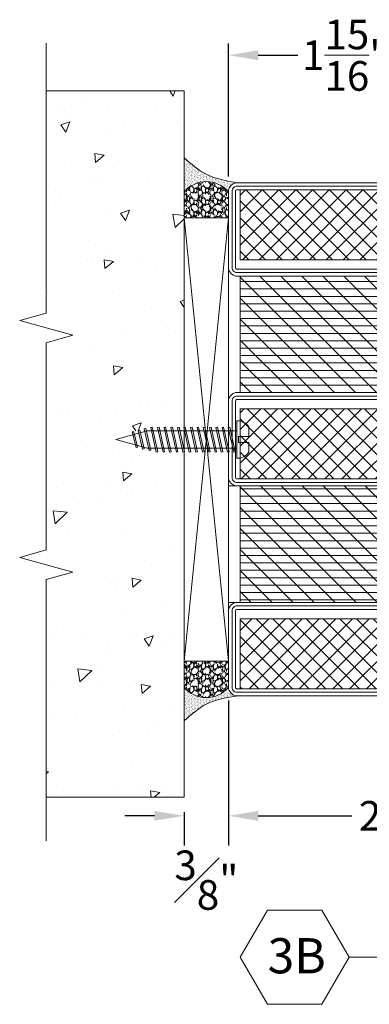
# Model space of a CAD drawing. Units: inches. Extents: x -106 to 12609, y -2000 to 2000.
# Drawn here: x 4320 to 4323, y 658 to 667 of the extents above; entities that cross this region are included whole.
import ezdxf

# ---------------------------------------------------------------- set-up
doc = ezdxf.new("R2010")
doc.units = ezdxf.units.IN
doc.header["$MEASUREMENT"] = 0
doc.header["$PDMODE"] = 35
doc.layers.get('0').update_dxf_attribs({"lineweight": 9})
doc.layers.get('Defpoints').update_dxf_attribs({"lineweight": 0})
doc.styles.add('Arial', font='arial.ttf')
doc.styles.get("Standard").update_dxf_attribs({"font": 'arial.ttf'})
doc.dimstyles.new('Cross Sections', dxfattribs={"dimtxt": 0.25, "dimasz": 0.25, "dimexe": 0.25, "dimexo": 0.125, "dimgap": 0.09, "dimtad": 0, "dimtih": 1, "dimtoh": 1, "dimdec": 4, "dimdsep": 46, "dimlunit": 5, "dimtxsty": 'Standard', "dimcen": 0.09, "dimazin": 2, "dimtfac": 1, "dimtdec": 4, "dimtofl": 0, "dimtmove": 0, "dimatfit": 3, "dimfxl": 0.25, "dimfrac": 1, "dimtolj": 1, "dimtzin": 0, "dimarcsym": 0})
doc.dimstyles.new('Cross Sections - 2', dxfattribs={"dimtxt": 0.25, "dimasz": 0.25, "dimexe": 0.1, "dimexo": 0.125, "dimgap": 0.09, "dimtad": 0, "dimtih": 1, "dimtoh": 1, "dimdec": 4, "dimdsep": 46, "dimlunit": 5, "dimtxsty": 'Standard', "dimcen": 0.09, "dimazin": 2, "dimtfac": 1, "dimtdec": 4, "dimtofl": 0, "dimtmove": 0, "dimatfit": 3, "dimfxl": 0.25, "dimtolj": 1, "dimtzin": 0, "dimarcsym": 0})
pattern_1 = [(44.99999999999995, (-1497.496618060743, -49.99999999999991), (1.796051224213831, -1.79605122421383), []), (314.9999999999999, (-1497.496618060743, -49.99999999999991), (-1.796051224213831, -1.796051224213831), [])]
pattern_2 = [(270, (-1.06117532538974e-08, -38.1622055767457), (1.5875, -4.302732470698681e-16), [])]
pattern_3 = [(135, (-53.96950868169665, 53.9695087117112), (-2.245064030267288, -2.245064030267288), [])]

# ---------------------------------------------------------------- blocks, each defined once
blk = doc.blocks.new('*D284')
at = {"color": 0, "lineweight": -2, "transparency": 16777216}
for p, q in [((4322.246847610571, 660.7718184812488), (4322.246847610571, 659.701214388621)), ((4325.002753064797, 660.7491635265364), (4325.002753064797, 659.701214388621)), ((4322.496847610571, 659.801214388621), (4323.286079150317, 659.801214388621)), ((4324.752753064797, 659.801214388621), (4323.947320623714, 659.801214388621))]:
    blk.add_line(p, q, dxfattribs=at)
at = {"color": 0, "lineweight": 9, "transparency": 16777216}
for points in [[(4322.496847610571, 659.8428810552876), (4322.496847610571, 659.7595477219544), (4322.246847610571, 659.801214388621)], [(4324.752753064797, 659.8428810552876), (4324.752753064797, 659.7595477219544), (4325.002753064797, 659.801214388621)]]:
    blk.add_solid(points, dxfattribs=at)
at = {"layer": 'Defpoints', "color": 0, "lineweight": 9, "transparency": 16777216}
for p in [(4322.246847610571, 660.8968184812488), (4325.002753064797, 660.8741635265364), (4322.246847610571, 659.801214388621)]:
    blk.add_point(p, dxfattribs=at)
at = {"color": 0, "lineweight": 9, "transparency": 16777216, "insert": (4323.616699887016, 659.801214388621), "char_height": 0.25, "attachment_point": 5}
blk.add_mtext('\\A1;2{\\H1.000000x;\\S3/4;}"', dxfattribs=at)
blk = doc.blocks.new('*D288')
at = {"color": 0, "lineweight": -2, "transparency": 16777216}
for p, q in [((4322.247472576818, 665.1978920721781), (4322.247472576818, 666.3226962478276)), ((4324.215353073947, 665.211753474297), (4324.215353073947, 666.3226962478276)), ((4322.497472576818, 666.2226962478276), (4322.832920328793, 666.2226962478276)), ((4323.965353073947, 666.2226962478276), (4323.629905321971, 666.2226962478276))]:
    blk.add_line(p, q, dxfattribs=at)
at = {"color": 0, "lineweight": 9, "transparency": 16777216}
for points in [[(4322.497472576818, 666.2643629144942), (4322.497472576818, 666.1810295811609), (4322.247472576818, 666.2226962478276)], [(4323.965353073947, 666.2643629144942), (4323.965353073947, 666.1810295811609), (4324.215353073947, 666.2226962478276)]]:
    blk.add_solid(points, dxfattribs=at)
at = {"layer": 'Defpoints', "color": 0, "lineweight": 9, "transparency": 16777216}
for p in [(4322.247472576818, 666.2226962478276), (4322.247472576818, 665.0728920721781), (4324.215353073947, 665.086753474297)]:
    blk.add_point(p, dxfattribs=at)
at = {"color": 0, "lineweight": 9, "transparency": 16777216, "insert": (4323.231412825382, 666.2226962478276), "char_height": 0.25, "attachment_point": 5}
blk.add_mtext('\\A1;1{\\H1.000000x;\\S15/16;}"', dxfattribs=at)
blk = doc.blocks.new('739590')
h = blk.add_hatch()
h.set_pattern_fill('ANSI37', color=256, scale=0.8, angle=270, style=0, pattern_type=2)
h.set_pattern_definition(pattern_1)
h.paths.add_polyline_path([(-93.50000000000001, -2.499999999999993), (-108.5, -2.499999999999993), (-108.5, -47.5), (-93.50000000000001, -47.5)])
h = blk.add_hatch()
h.set_pattern_fill('ANSI31', color=256, scale=0.5, angle=225, style=0, pattern_type=2)
h.set_pattern_definition(pattern_2)
h.paths.add_polyline_path([(-90.00000000000001, -47.49999990725743), (-65.00000025071083, -47.49999990725743), (-65.00000025071083, -2.499999907257482), (-90.00000000000001, -2.499999907257482)])
h = blk.add_hatch()
h.set_pattern_fill('ANSI31', color=256, angle=90, style=0, pattern_type=2)
h.set_pattern_definition(pattern_3)
h.paths.add_polyline_path([(-90, -47.49999990725743), (-65.00000025071083, -47.49999990725743), (-65.00000025071083, -2.499999907257482), (-90.00000000000001, -2.499999907257482)])
h = blk.add_hatch()
h.set_pattern_fill('ANSI37', color=256, scale=0.8, angle=270, style=0, pattern_type=2)
h.set_pattern_definition(pattern_1)
h.paths.add_polyline_path([(-61.50000000000001, -47.5), (-46.50000000000001, -47.5), (-46.50000000000001, -2.5), (-61.50000000000001, -2.499999999999992)])
h = blk.add_hatch()
h.set_pattern_fill('ANSI31', color=256, scale=0.5, angle=225, style=0, pattern_type=2)
h.set_pattern_definition(pattern_2)
h.paths.add_polyline_path([(-45.00000025071081, -2.499999907257489), (-45.00000025071083, -47.49999990725743), (-20.00000050142165, -47.49999990725743), (-20.00000050142162, -2.499999907257489)])
h = blk.add_hatch()
h.set_pattern_fill('ANSI31', color=256, angle=90, style=0, pattern_type=2)
h.set_pattern_definition(pattern_3)
h.paths.add_polyline_path([(-45.00000025071081, -2.499999907257489), (-45.00000025071083, -47.49999990725743), (-20.00000050142165, -47.49999990725743), (-20.00000050142162, -2.499999907257489)])
h = blk.add_hatch()
h.set_pattern_fill('ANSI37', color=256, scale=0.8, angle=270, style=0, pattern_type=2)
h.set_pattern_definition(pattern_1)
h.paths.add_polyline_path([(-16.5, -47.5), (-1.5, -47.5), (-1.5, -2.5), (-16.5, -2.5)])
for points in [[(-110, -48.5), (-110, -1.499999999999993, -0.2870075753932177), (-108.5, 7.105427357601002e-15), (-91.50000000000001, 7.105427357601002e-15, -0.2870075753932171), (-90.00000000000001, -1.499999999999993), (-90.00000000000001, -48.5, -0.2870075753932221), (-91.50000000000001, -50), (-108.5, -50, -0.2870075753932204)], [(-45.00000000000001, -48.5), (-45.00000000000001, -1.5, 0.2870075753932177), (-46.50000000000001, 0), (-63.50000000000001, 7.105427357601002e-15, 0.2870075753932171), (-65, -1.499999999999993), (-65, -48.5, 0.2870075753932221), (-63.50000000000001, -50), (-46.50000000000001, -50, 0.2870075753932204)], [(0, -48.5), (0, -1.5, 0.2870075753932177), (-1.5, 0), (-18.5, 0, 0.2870075753932171), (-20, -1.5), (-20, -48.5, 0.2870075753932221), (-18.5, -50), (-1.5, -50, 0.2870075753932204)], [(-109.25, -48.4045955097651), (-109.25, -1.595404490234898, -0.2546185690178938), (-108.4045955097651, -0.7499999999999929), (-91.59540449023493, -0.7499999999999929, -0.254618569017891), (-90.75000000000001, -1.595404490234891), (-90.75000000000001, -48.4045955097651, -0.2546185690178953), (-91.59540449023491, -49.25), (-108.4045955097651, -49.25, -0.2546185690178983)], [(-108.5, -48.27112578790366), (-108.5, -1.728874212096336, -0.1663150744605374), (-108.2711257879032, -1.499999999999993), (-91.72887421209681, -1.499999999999993, -0.1663150744605264), (-91.50000000000001, -1.728874212096336), (-91.50000000000001, -48.27112578790366, -0.1663150744605352), (-91.72887421209681, -48.5), (-108.2711257879032, -48.5, -0.1663150744605439)], [(-45.75000000000001, -48.40459550976507), (-45.75000000000001, -1.595404490234905, 0.2546185690178926), (-46.59540449023491, -0.75), (-63.40459550976509, -0.7499999999999929, 0.2546185690178956), (-64.25, -1.59540449023492), (-64.25, -48.40459550976509, 0.2546185690178975), (-63.4045955097651, -49.25), (-46.59540449023491, -49.25, 0.2546185690178963)], [(-46.50000000000001, -48.27112578790366), (-46.50000000000001, -1.728874212096343, 0.1663150744605374), (-46.72887421209681, -1.5), (-63.27112578790321, -1.499999999999993, 0.1663150744605264), (-63.50000000000001, -1.728874212096336), (-63.50000000000001, -48.27112578790366, 0.1663150744605352), (-63.27112578790321, -48.5), (-46.72887421209681, -48.5, 0.1663150744605439)], [(-0.75, -48.40459550976509), (-0.75, -1.595404490234905, 0.2546185690178902), (-1.595404490234898, -0.75), (-18.40459550976509, -0.75, 0.2546185690178931), (-19.25, -1.595404490234912), (-19.25, -48.40459550976509, 0.2546185690178976), (-18.4045955097651, -49.25), (-1.595404490234898, -49.25, 0.2546185690178908)], [(-1.5, -48.27112578790366), (-1.5, -1.728874212096343, 0.1663150744605374), (-1.728874212096798, -1.5), (-18.2711257879032, -1.5, 0.1663150744605264), (-18.5, -1.728874212096343), (-18.5, -48.27112578790366, 0.1663150744605352), (-18.2711257879032, -48.5), (-1.728874212096798, -48.5, 0.1663150744605439)]]:
    blk.add_lwpolyline(points, format="xyb", close=True)
for points in [[(-108.5, -2.499999999999993), (-108.5, -2.499999999999993), (-108.5, -2.499999999999993), (-108.5, -47.5), (-108.5, -47.5), (-108.5, -47.5), (-93.50000000000001, -47.5), (-93.50000000000001, -2.499999999999993)], [(-65.00000025071083, -47.49999990725743), (-65.00000025071083, -2.499999907257482), (-90.00000025071083, -2.499999907257482), (-90.00000025071083, -47.49999990725743)], [(-46.50000000000001, -2.5), (-46.50000000000001, -2.5), (-46.50000000000001, -2.5), (-46.50000000000001, -47.5), (-46.50000000000001, -47.5), (-46.50000000000001, -47.5), (-61.50000000000001, -47.5), (-61.50000000000001, -2.499999999999993)], [(-20.00000025071083, -47.49999990725743), (-20.00000025071083, -2.499999907257489), (-45.00000025071082, -2.499999907257489), (-45.00000025071083, -47.49999990725743)], [(-1.5, -2.5), (-1.5, -2.5), (-1.5, -2.5), (-1.5, -47.5), (-1.5, -47.5), (-1.5, -47.5), (-16.5, -47.5), (-16.5, -2.5)]]:
    blk.add_lwpolyline(points, close=True)
blk = doc.blocks.new('*D407')
at = {"color": 0, "lineweight": -2, "transparency": 16777216}
for p, q in [((4322.246849996235, 660.7752091586042), (4322.246849996235, 659.551214388621)), ((4321.621677898479, 659.801214388621), (4321.371677898479, 659.801214388621)), ((4321.871677898479, 659.8333623653681), (4321.871677898479, 659.551214388621)), ((4322.496849996235, 659.801214388621), (4322.746849996235, 659.801214388621))]:
    blk.add_line(p, q, dxfattribs=at)
at = {"color": 0, "lineweight": 9, "transparency": 16777216}
for points in [[(4321.621677898479, 659.8428810552876), (4321.621677898479, 659.7595477219544), (4321.871677898479, 659.801214388621)], [(4322.496849996235, 659.8428810552876), (4322.496849996235, 659.7595477219544), (4322.246849996235, 659.801214388621)]]:
    blk.add_solid(points, dxfattribs=at)
at = {"layer": 'Defpoints', "color": 0, "lineweight": 9, "transparency": 16777216}
for p in [(4322.246849996235, 660.9002091586042), (4321.871677898479, 659.9583623653681), (4321.871677898479, 659.801214388621)]:
    blk.add_point(p, dxfattribs=at)
at = {"color": 0, "lineweight": 9, "transparency": 16777216, "insert": (4322.059560013144, 659.2585211235944), "char_height": 0.25, "attachment_point": 5}
blk.add_mtext('\\A1;{\\H1.000000x;\\S3#8;}"', dxfattribs=at)

msp = doc.modelspace()

# ---------------------------------------------------------------- hatches: boundary and pattern name
at = {"lineweight": 9}
h = msp.add_hatch(dxfattribs=at)
h.set_pattern_fill('AR-CONC', color=256, scale=0.125, angle=90, style=0)
h.set_pattern_definition([(39.99999999999999, (4284.306272744009, 589.1912192540286), (-0.07844016872824383, 0.8965752282509418), [0.09375, -1.03125]), (94.99999999999994, (4284.306272744009, 589.1912192540286), (0.9402401671250148, -0.1734391670162501), [0.07499999999999998, -0.8249999999999998]), (349.5486, (4284.29973606901, 589.265933854029), (0.861799427576192, 0.723136727142527), [0.0796752374999998, -0.8764276399999983]), (43.8158, (4284.556272744009, 589.1912192540286), (-0.2068987679112725, 1.334051310782056), [0.1406249999999999, -1.546874999999999]), (353.3644, (4284.539031110259, 589.3023901852786), (1.217647338625552, 1.168328381935879), [0.1195128599999998, -1.314641249999996]), (98.81580000000001, (4284.556272744009, 589.1912192540286), (1.217648251156656, 1.168327431417034), [0.1125, -1.2375]), (68.99999999999997, (4284.493772744009, 589.3162192540286), (-0.5032736133316735, 0.7461338151480771), [0.09374999999999992, -1.031249999999999]), (124, (4284.493772744009, 589.3162192540286), (0.9064375563085663, 0.3041441649019771), [0.075, -0.825]), (18.54859999999996, (4284.45183323651, 589.3783970452788), (0.4031631208874406, 1.050278285726862), [0.07967523749999994, -0.8764276399999994]), (52.49999999999999, (4284.306272744009, 589.1912192540286), (0.4161173172891394, 0.01519981914661331), [0, -0.815, 0, -0.8375, 0, -0.828125]), (82.49999999999999, (4284.306272744009, 589.1912192540286), (0.4930146398529503, 0.3288369218026857), [0, -0.4775, 0, -0.79625, 0, -0.315625]), (122.5, (4284.306272744009, 588.9124692540282), (-0.02819358966797471, 0.6672780452155114), [0, -0.3125, 0, -0.975, 0, -1.29375]), (132.5, (4284.306272744009, 588.7874692540282), (0.1251312279153971, 0.7289827116779828), [0, -0.40625, 0, -0.6475, 0, -0.91875])])
edge = h.paths.add_edge_path(flags=16)
edge.add_arc((4321.046149009286, 660.2404396663661), 0.1887739154268786, 90, 450, ccw=False)
edge = h.paths.add_edge_path(flags=16)
edge.add_arc((4321.029665529441, 661.9117049955931), 0.1887739154268786, 90, 450, ccw=False)
edge = h.paths.add_edge_path(flags=16)
edge.add_arc((4321.029665529441, 663.950235101851), 0.1887739154268786, 90, 450, ccw=False)
h.paths.add_polyline_path([(4321.871677860124, 665.9208435712281), (4321.871677898479, 663.0511867630768), (4321.865650505629, 663.0511867630768), (4321.858605320529, 663.0830863288821), (4321.845622788259, 663.0807971581654), (4321.852162398094, 663.0511867630768), (4321.812919270601, 663.0511867630768), (4321.805874085501, 663.0830863288821), (4321.79289155323, 663.0807971581654), (4321.799431163065, 663.0511867630768), (4321.757784108975, 663.0511867630768), (4321.750738923875, 663.0830863288821), (4321.737756391604, 663.0807971581654), (4321.74429600144, 663.0511867630768), (4321.700244954575, 663.0511867630768), (4321.693199769475, 663.0830863288821), (4321.680217237204, 663.0807971581654), (4321.68675684704, 663.0511867630768), (4321.647513719547, 663.0511867630768), (4321.640468534447, 663.0830863288821), (4321.627486002177, 663.0807971581654), (4321.634025612012, 663.0511867630768), (4321.592378557921, 663.0511867630768), (4321.585333372821, 663.0830863288821), (4321.572350840551, 663.0807971581654), (4321.578890450386, 663.0511867630768), (4321.534839403521, 663.0511867630768), (4321.527794218421, 663.0830863288821), (4321.514811686151, 663.0807971581654), (4321.521351295986, 663.0511867630768), (4321.479704241895, 663.0511867630768), (4321.472659056795, 663.0830863288821), (4321.459676524525, 663.0807971581654), (4321.46621613436, 663.0511867630768), (4321.422165087495, 663.0511867630768), (4321.415119902395, 663.0830863288821), (4321.402137370125, 663.0807971581654), (4321.408676979961, 663.0511867630768), (4321.364173558683, 663.0511867630768), (4321.359876015869, 663.070103796612), (4321.346893483598, 663.0678146258944), (4321.351910404815, 663.0457310141657), (4321.314538696206, 663.0354537942977), (4321.309433951558, 663.0571212643409), (4321.296451419287, 663.0548320936242), (4321.30183960336, 663.0319615437658), (4321.264541007222, 663.0217044298271), (4321.258991887247, 663.0441387320717), (4321.246009354977, 663.0418495613541), (4321.251855155795, 663.0182158206854), (4321.108093316624, 662.9786813149132), (4321.272840293371, 662.9333758963077), (4321.278391111903, 662.9109347270379), (4321.291373644173, 662.9132238977546), (4321.287377918112, 662.9293780495046), (4321.328683904182, 662.9180189033351), (4321.333411517649, 662.8979521947678), (4321.346394049919, 662.9002413654854), (4321.343142505683, 662.9140427879221), (4321.384404969609, 662.9026956103427), (4321.388431923394, 662.8849696624976), (4321.401414455664, 662.8872588332143), (4321.39711691285, 662.9061758667495), (4321.44070339099, 662.9061758667495), (4321.448254151354, 662.8719871302275), (4321.461236683625, 662.8742763009442), (4321.454191498525, 662.9061758667495), (4321.49824254539, 662.9061758667495), (4321.505793305754, 662.8719871302275), (4321.518775838025, 662.8742763009442), (4321.511730652925, 662.9061758667495), (4321.553377707016, 662.9061758667495), (4321.56092846738, 662.8719871302275), (4321.57391099965, 662.8742763009442), (4321.566865814551, 662.9061758667495), (4321.610916861416, 662.9061758667495), (4321.61846762178, 662.8719871302275), (4321.631450154051, 662.8742763009442), (4321.62440496895, 662.9061758667495), (4321.666052023042, 662.9061758667495), (4321.673602783406, 662.8719871302275), (4321.686585315677, 662.8742763009442), (4321.679540130576, 662.9061758667495), (4321.718783258069, 662.9061758667495), (4321.726334018434, 662.8719871302275), (4321.739316550705, 662.8742763009442), (4321.732271365605, 662.9061758667495), (4321.776322412469, 662.9061758667495), (4321.783873172834, 662.8719871302275), (4321.796855705104, 662.8742763009442), (4321.789810520005, 662.9061758667495), (4321.831457574095, 662.9061758667495), (4321.83900833446, 662.8719871302275), (4321.85199086673, 662.8742763009442), (4321.844945681631, 662.9061758667495), (4321.871677898479, 662.9061758667495), (4321.871677898479, 659.9583623653681), (4320.707961747392, 659.9583623653681), (4320.707961747392, 660.9696390792589), (4320.931533273436, 661.032135482803), (4320.484390221348, 661.1571282898923), (4320.707961747392, 661.2196246934374), (4320.707961747392, 662.9695239926879), (4320.931533273436, 663.032020396232), (4320.484390221348, 663.1570132033213), (4320.707961747392, 663.2195096068664), (4320.707961747392, 665.9208435712281)])
at = {"lineweight": 0}
h = msp.add_hatch(dxfattribs=at)
h.set_pattern_fill('AR-SAND', color=256, scale=0.01, angle=90, style=0)
h.set_pattern_definition([(232.5, (5030.192621747025, 4118.22048555681), (-0.01926823769013159, 0.0006299335810960828), [0, -0.0152, 0, -0.017, 0, -0.01625]), (262.5, (5030.192621747025, 4118.22048555681), (-0.0282214606522974, -0.01769776705267727), [0, -0.008199999999999999, 0, -0.0137, 0, -0.00525]), (302.5, (5030.192621747025, 4118.23278555681), (-5.659053536964688e-05, -0.03114141861751495), [0, -0.004999999999999994, 0, -0.01799999999999998, 0, -0.02349999999999998]), (312.5, (5030.192621747025, 4118.23278555681), (-0.008776755649342494, -0.03006126604572293), [0, -0.0025, 0, -0.0118, 0, -0.0135])])
edge = h.paths.add_edge_path()
edge.add_line((4321.871677892193, 665.0728304603009), (4321.871677894886, 665.3566012601315))
edge.add_spline(control_points=[(4321.871677894886, 665.3566012601324), (4321.930855291135, 665.304479600426), (4322.060749247132, 665.1900729350198), (4322.232231955455, 665.1613721361751), (4322.325590165201, 665.145746915273)], knot_values=[0, 0, 0, 0, 0.2320785982715496, 0.5094108416740164, 0.5094108416740164, 0.5094108416740164, 0.5094108416740164], degree=3, periodic=0)
edge.add_arc((4322.325590165201, 665.0670067577922), 0.07874015748029706, 450, 535.9342627261616)
edge.add_arc((4322.059263970268, 664.9183863619029), 0.2429846007825939, 399.3918861088289, 500.5345578206984)
at = {"lineweight": 0, "ltscale": 0.1}
h = msp.add_hatch(dxfattribs=at)
h.set_pattern_fill('GRAVEL', color=256, scale=0.09989425142575988, angle=90, style=0)
h.set_pattern_definition([(138.0128, (4307.422763145174, 756.0928073301249), (-0.8990483968506904, 0.799153834808842), [0.01343937300981602, -1.330500325433821]), (94.96969999999995, (4307.412773720032, 756.101797812754), (0.09989338304573657, -1.198731122149685), [0.02306238603816233, -2.283175518518311]), (42.5104, (4307.410775835003, 756.124773490582), (-1.098837632153228, -0.9989415870738013), [0.01626158540109659, -1.609898952593591]), (177.2737, (4307.385802272146, 756.1637322486378), (1.997885057981351, -0.0998938536195987), [0.02100156763124883, -2.079154795916627]), (202.8337, (4307.364824479347, 756.1647311911521), (1.198730658666345, 0.4994722466250274), [0.02059369940267754, -2.038779037904116]), (267.2737, (4307.345844571576, 756.1567396510374), (0.09989385361959877, 1.997885057981351), [0.0210015676312489, -2.079154795916636]), (307.6942, (4307.344845629062, 756.135761858238), (-0.998941555788292, 1.298626002319887), [0.02777349882965257, -2.749574186462074]), (342.2553000000001, (4307.361827651804, 756.1137851229242), (2.197673154889177, -0.6992608351127192), [0.02622104226824484, -2.595884083604503]), (31.42959999999997, (4307.38680121466, 756.1057935828113), (1.298624772709018, 0.7991548339529629), [0.02107269233826405, -2.086198839055923]), (85.23639999999999, (4307.404782179917, 756.1167819504673), (-0.09989340558729498, -1.098836860215245), [0.02405773235936821, -1.178828386137781]), (132.3974, (4307.406780064945, 756.1407565708097), (-1.098835974722085, 1.198731751439076), [0.03111186481805005, -3.080076914554738]), (48.81409999999998, (4307.384803329632, 756.0648369397269), (0.5993652401729449, 0.6992600543492702), [0.0106188588208097, -1.051271518501474]), (81.4692, (4307.391795927232, 756.0728284798398), (-0.1997892930190233, -1.29862509719777), [0.0202023137255911, -2.00003385375758]), (135, (4307.394792754775, 756.0928073301249), (-0.0998942823379313, 1.720704843913516e-17), [0.01412714493088239, -0.1271446040606957]), (113.1985999999999, (4307.406780064945, 756.0997999277253), (0.1997886352378601, -0.4994712302239884), [0.007607746400083, -0.7531641964634279]), (201.8014, (4307.403783237402, 756.1067925253257), (0.299682781549486, 0.09989424248528915), [0.01075891056130859, -0.5271881159178917]), (300.9638, (4307.393793812261, 756.1027967552683), (0.199788750942962, -0.2996825567152195), [0.01747440150765662, -0.5650041836318764]), (71.56509999999997, (4307.402784294889, 756.087812617555), (-0.09989409191688751, -0.1997885462648583), [0.0126357237570958, -0.3032576698530533]), (286.3895, (4307.403783237402, 756.1647311911521), (0.2996820260300028, -0.9989427338663158), [0.0177012613526446, -1.752429369153131]), (340.3462, (4307.408777949974, 756.1477491684101), (-1.098836979018143, 0.3995765309427977), [0.01485037931120488, -1.470184455087489]), (203.1986, (4307.422763145174, 756.087812617555), (0.4994712302239883, 0.1997886352378602), [0.01521539290591458, -0.7455565499575966]), (253.6105, (4307.408777949974, 756.0818189624689), (0.2996820260300033, 0.9989427338663156), [0.01770126135264435, -1.752429369153113]), (249.444, (4307.341848801519, 756.1647311911521), (0.1997881029170508, 0.4994714413879839), [0.01706992968363383, -0.8364269540750637]), (204.7751, (4307.335855146433, 756.1487481109244), (1.098837107505415, 0.4994704768792925), [0.01430265913063729, -1.41596535171237]), (336.8014000000001, (4307.322868893748, 756.0868136750406), (0.4994712302239883, -0.1997886352378604), [0.0152153929059146, -0.745556549957598]), (287.354, (4307.336854088948, 756.0808200199546), (-0.3995764565103294, 1.298625470231045), [0.01674537326075155, -1.657787457573089]), (339.444, (4307.322868893748, 756.135761858238), (-0.4994714413879837, 0.1997881029170511), [0.008534964841816924, -0.8449619189168812]), (11.30989999999975, (4307.322868893748, 756.0928073301249), (0.3995770808465872, 0.09989401489231592), [0.005093607880199479, -0.5042690781305252]), (75.96379999999996, (4307.32786360632, 756.0938062726392), (-0.09989405736731569, -0.2996828088185159), [0.02059369940267754, -0.3912807881221303]), (96.00899999999996, (4307.332858318891, 756.1137851229242), (0.09989418324611923, -0.998942489374544), [0.01908479673489143, -1.889392179609463]), (213.6901, (4307.384803329632, 756.1027967552683), (0.1997884586754008, 0.09989438473535671), [0.01440694872912593, -0.3457668693932739]), (263.1571999999999, (4307.372816019461, 756.0948052151535), (-0.1997893017982267, -1.698202210852872), [0.02515277314349774, -2.490120245753464]), (330.9454, (4307.369819191918, 756.0698316522986), (-0.6992597983966198, 0.3995770084200911), [0.01028471254979053, -1.018189539256805]), (360, (4307.378809674547, 756.0648369397269), (0.09989425142575985, 0.09989425142575986), [0.005993655085545589, -0.09390059634021423]), (30.25639999999995, (4307.335855146433, 756.1157830079529), (-0.6992600053060891, -0.3995764949240221), [0.01387770898507226, -1.373897584869217]), (318.0128, (4307.347842456605, 756.1227756055533), (0.8990483968506906, -0.7991538348088415), [0.02687874601963204, -1.317060952424004]), (270, (4307.36782130689, 756.104794640297), (0.09989425142575985, -0.09989425142575988), [0.02597250537069756, -0.0739217460550623]), (235.3048, (4307.36782130689, 756.0788221349259), (0.6992606200293126, 0.9989419407634551), [0.01579467966993259, -1.56367208859231]), (164.0546, (4307.358830824262, 756.0658358822412), (-0.3995770183548611, 0.09989424036710474), [0.01454480279609349, -0.7126963359510953]), (117.646, (4307.344845629062, 756.0698316522986), (-0.9989432847588596, 1.897990358250781), [0.02368143071424776, -2.344465536586334]), (85.42609999999996, (4307.333857261406, 756.090809445098), (0.09989373209163813, 1.298625324307051), [0.02505337836332883, -2.48028176082476])])
edge = h.paths.add_edge_path()
edge.add_line((4322.246850048853, 664.8486485299483), (4322.246850048853, 665.0673859423542))
edge.add_arc((4322.059263970267, 664.912941844576), 0.2429846007830999, 39.46544198977921, 140.5345580100845)
edge.add_line((4321.871677891682, 665.0673859423542), (4321.871677891682, 664.8486485299483))
edge.add_line((4321.871677891682, 664.8486485299483), (4322.246850048853, 664.8486485299483))
h = msp.add_hatch(dxfattribs=at)
h.set_pattern_fill('GRAVEL', color=256, scale=0.09989425142575988, angle=90, style=0)
h.set_pattern_definition([(221.9872, (4307.422763145174, 569.8625418256134), (-0.8990483968506904, -0.799153834808842), [0.01343937300981602, -1.330500325433821]), (265.0303, (4307.412773720032, 569.8535513429844), (0.09989338304573671, 1.198731122149685), [0.02306238603816233, -2.283175518518311]), (317.4896, (4307.410775835003, 569.8305756651563), (-1.098837632153228, 0.9989415870738015), [0.01626158540109659, -1.609898952593591]), (182.7262999999999, (4307.385802272146, 569.7916169071005), (1.997885057981351, 0.09989385361959845), [0.02100156763124887, -2.079154795916633]), (157.1663, (4307.364824479347, 569.7906179645862), (1.198730658666345, -0.4994722466250275), [0.02059369940267754, -2.038779037904116]), (92.72629999999991, (4307.345844571576, 569.798609504701), (0.09989385361959852, -1.997885057981351), [0.02100156763124889, -2.079154795916634]), (52.30579999999997, (4307.344845629062, 569.8195872975003), (-0.9989415557882922, -1.298626002319887), [0.02777349882965257, -2.749574186462074]), (17.74469999999996, (4307.361827651804, 569.8415640328141), (2.197673154889177, 0.699260835112719), [0.02622104226824485, -2.595884083604504]), (328.5704, (4307.38680121466, 569.849555572927), (1.298624772709018, -0.7991548339529632), [0.02107269233826405, -2.086198839055923]), (274.7636, (4307.404782179917, 569.838567205271), (-0.09989340558729484, 1.098836860215245), [0.02405773235936827, -1.178828386137785]), (227.6026, (4307.406780064945, 569.8145925849286), (-1.098835974722085, -1.198731751439076), [0.03111186481805006, -3.08007691455474]), (311.1859, (4307.384803329632, 569.8905122160114), (0.5993652401729449, -0.6992600543492702), [0.0106188588208097, -1.051271518501474]), (278.5308, (4307.391795927232, 569.8825206758985), (-0.1997892930190232, 1.29862509719777), [0.02020231372559107, -2.000033853757576]), (225, (4307.394792754775, 569.8625418256134), (-0.0998942823379313, -4.973931152979442e-18), [0.01412714493088239, -0.1271446040606957]), (246.8014000000001, (4307.406780064945, 569.855549228013), (0.1997886352378602, 0.4994712302239884), [0.007607746400083018, -0.7531641964634302]), (158.1986, (4307.403783237402, 569.8485566304126), (0.299682781549486, -0.09989424248528918), [0.01075891056130861, -0.5271881159178933]), (59.03620000000002, (4307.393793812261, 569.85255240047), (0.1997887509429621, 0.2996825567152195), [0.01747440150765664, -0.5650041836318772]), (288.4349, (4307.402784294889, 569.8675365381833), (-0.09989409191688749, 0.1997885462648583), [0.01263572375709578, -0.3032576698530527]), (73.61049999999997, (4307.403783237402, 569.7906179645862), (0.2996820260300029, 0.9989427338663158), [0.0177012613526446, -1.752429369153131]), (19.6538, (4307.408777949974, 569.8075999873282), (-1.098836979018143, -0.3995765309427976), [0.01485037931120488, -1.470184455087489]), (156.8014, (4307.422763145174, 569.8675365381833), (0.4994712302239883, -0.1997886352378603), [0.01521539290591462, -0.745556549957599]), (106.3895, (4307.408777949974, 569.8735301932694), (0.2996820260300032, -0.9989427338663156), [0.01770126135264432, -1.752429369153111]), (110.556, (4307.341848801519, 569.7906179645862), (0.1997881029170508, -0.4994714413879839), [0.0170699296836338, -0.8364269540750626]), (155.2249, (4307.335855146433, 569.8066010448139), (1.098837107505415, -0.4994704768792926), [0.01430265913063727, -1.415965351712366]), (23.19859999999998, (4307.322868893748, 569.8685354806977), (0.4994712302239883, 0.1997886352378603), [0.01521539290591461, -0.7455565499575988]), (72.64599999999996, (4307.336854088948, 569.8745291357837), (-0.3995764565103295, -1.298625470231045), [0.0167453732607515, -1.657787457573086]), (20.55599999999999, (4307.322868893748, 569.8195872975003), (-0.4994714413879837, -0.1997881029170511), [0.008534964841816924, -0.8449619189168812]), (348.6901000000003, (4307.322868893748, 569.8625418256134), (0.3995770808465872, -0.09989401489231597), [0.005093607880199476, -0.5042690781305248]), (284.0362, (4307.32786360632, 569.8615428830991), (-0.09989405736731566, 0.2996828088185159), [0.0205936994026775, -0.3912807881221297]), (263.991, (4307.332858318891, 569.8415640328141), (0.09989418324611934, 0.998942489374544), [0.01908479673489143, -1.889392179609463]), (146.3099, (4307.384803329632, 569.85255240047), (0.1997884586754008, -0.09989438473535674), [0.01440694872912593, -0.3457668693932739]), (96.84279999999995, (4307.372816019461, 569.8605439405848), (-0.1997893017982265, 1.698202210852872), [0.02515277314349778, -2.490120245753468]), (29.05459999999998, (4307.369819191918, 569.8855175034415), (-0.6992597983966198, -0.399577008420091), [0.01028471254979052, -1.018189539256805]), (360, (4307.378809674547, 569.8905122160114), (0.09989425142575985, -0.09989425142575986), [0.005993655085545589, -0.09390059634021423]), (329.7436, (4307.335855146433, 569.8395661477854), (-0.6992600053060891, 0.3995764949240222), [0.01387770898507226, -1.373897584869216]), (41.9872, (4307.347842456605, 569.832573550185), (0.8990483968506906, 0.7991538348088415), [0.02687874601963204, -1.317060952424004]), (90, (4307.36782130689, 569.8505545154413), (0.09989425142575985, 0.09989425142575988), [0.02597250537069756, -0.0739217460550623]), (124.6952, (4307.36782130689, 569.8765270208124), (0.6992606200293123, -0.9989419407634551), [0.01579467966993259, -1.56367208859231]), (195.9454, (4307.358830824262, 569.8895132734971), (-0.3995770183548611, -0.09989424036710469), [0.01454480279609349, -0.7126963359510953]), (242.354, (4307.344845629062, 569.8855175034415), (-0.9989432847588599, -1.897990358250781), [0.02368143071424776, -2.344465536586334]), (274.5739, (4307.333857261406, 569.8645397106421), (0.09989373209163796, -1.298625324307051), [0.02505337836332883, -2.48028176082476])])
edge = h.paths.add_edge_path()
edge.add_line((4322.246850048853, 661.10670062579), (4322.246850048853, 660.8879632133841))
edge.add_arc((4322.059263970267, 661.0424073111623), 0.2429846007830999, 219.4654419899155, 320.5345580102208, ccw=False)
edge.add_line((4321.871677891682, 660.8879632133841), (4321.871677891682, 661.10670062579))
edge.add_line((4321.871677891682, 661.10670062579), (4322.246850048853, 661.10670062579))
at = {"lineweight": 0}
h = msp.add_hatch(dxfattribs=at)
h.set_pattern_fill('AR-SAND', color=256, scale=0.01, angle=90, style=0)
h.set_pattern_definition([(127.5, (5030.192621747025, -2792.259691883744), (-0.01926823769013159, -0.0006299335810960804), [0, -0.0152, 0, -0.017, 0, -0.01625]), (97.49999999999994, (5030.192621747025, -2792.259691883744), (-0.0282214606522974, 0.01769776705267727), [0, -0.008199999999999997, 0, -0.0137, 0, -0.005249999999999999]), (57.49999999999998, (5030.192621747025, -2792.271991883745), (-5.659053536964307e-05, 0.03114141861751495), [0, -0.004999999999999997, 0, -0.01799999999999999, 0, -0.02349999999999999]), (47.49999999999999, (5030.192621747025, -2792.271991883745), (-0.00877675564934249, 0.03006126604572293), [0, -0.0025, 0, -0.0118, 0, -0.0135])])
edge = h.paths.add_edge_path()
edge.add_line((4321.871677892193, 660.8879632127638), (4321.871677894886, 660.6041924129332))
edge.add_spline(control_points=[(4321.871677894886, 660.6041924129341), (4321.930855291136, 660.6563140726396), (4322.060749247132, 660.7707207380444), (4322.232231955455, 660.7994215368906), (4322.325590165201, 660.8150467577935)], knot_values=[0, 0, 0, 0, 0.2320785982704635, 0.5094108416734042, 0.5094108416734042, 0.5094108416734042, 0.5094108416734042], degree=3, periodic=0)
edge.add_arc((4322.325590165201, 660.8937869152734), 0.07874015748029706, 184.0657372738385, 270, ccw=False)
edge.add_arc((4322.059263970268, 661.0424073111627), 0.2429846007825939, 219.4654421793016, 320.60811389117106, ccw=False)

# ---------------------------------------------------------------- linework, layer by layer
at = {"lineweight": 9, "ltscale": 0.1}
for p, q in [((4321.871677898479, 665.9208435712281), (4320.707961747392, 665.9208435712281)), ((4321.871677898479, 659.9583623653681), (4321.871677860124, 665.9208435712281)), ((4322.246850048853, 661.10670062579), (4321.871677891682, 661.10670062579)), ((4321.871677891682, 661.10670062579), (4321.871677891682, 660.8879632133841)), ((4322.246849996235, 661.1067036509704), (4322.246849996235, 660.8879662385644)), ((4321.871677898479, 659.9583623653681), (4320.707961747392, 659.9583623653681))]:
    msp.add_line(p, q, dxfattribs=at)
at = {"lineweight": 9}
for p, q in [((4321.871677891682, 661.10670062579), (4322.246850048853, 664.8486485299483)), ((4321.871677891682, 664.8486485299483), (4322.246818733961, 661.10670062579)), ((4322.246819399027, 661.1067037549775), (4322.246231211048, 664.8540961259288)), ((4322.246850165201, 661.5433919152739), (4322.246850157899, 664.4174019152734)), ((4321.871677891682, 661.10670062579), (4322.246850048853, 661.10670062579))]:
    msp.add_line(p, q, dxfattribs=at)
at = {"lineweight": 13}
msp.add_line((4323.264164951265, 658.6081060483834), (4326.308210283422, 658.6081060483834), dxfattribs=at)
at = {"lineweight": 9, "ltscale": 0.05}
msp.add_lwpolyline([(4320.707961747392, 659.5913938239502), (4320.707961747392, 661.79592144634), (4320.931533273436, 661.8584178498842), (4320.484390221348, 661.9834106569734), (4320.707961747392, 662.0459070605185), (4320.707961747392, 663.795806359769), (4320.931533273436, 663.8583027633132), (4320.484390221348, 663.9832955704024), (4320.707961747392, 664.0457919739475), (4320.707961747392, 666.3243702276469)], dxfattribs=at)
at = {"lineweight": 9, "ltscale": 0.1}
for points in [[(4322.246850048853, 664.8486485299483), (4322.246850048853, 665.0673859423542, 0.4719993278406847), (4321.871677891682, 665.0673859423542), (4321.871677891682, 664.8486485299483)], [(4322.246850048853, 661.10670062579), (4322.246850048853, 660.8879632133841, -0.4719993278406847), (4321.871677891682, 660.8879632133841), (4321.871677891682, 661.10670062579)]]:
    msp.add_lwpolyline(points, format="xyb", close=True, dxfattribs=at)
at = {"lineweight": 9, "extrusion": (0, 0, -1)}
msp.add_lwpolyline([(-4322.331502122715, 663.0050470369571), (-4322.331502122715, 662.9523158019284), (-4322.417475607336, 662.9523158019284), (-4322.417475607336, 662.8732189493868, 0.3014941048188905), (-4322.31787206965, 662.8204877143581), (-4322.31787206965, 662.8204877143581), (-4322.31787206965, 663.1368751245274, 0.2561927561188995), (-4322.417475607336, 663.0841438894987), (-4322.417475607336, 663.0050470369571)], format="xyb", close=True, dxfattribs=at)
msp.add_lwpolyline([(-4322.31787206965, 662.9061759712787), (-4321.560052043422, 662.9061759712787), (-4321.296395868281, 662.9786814194423), (-4321.560052043422, 663.0511868676059), (-4322.31787206965, 663.0511868676059)], dxfattribs=at)
for points in [[(-4321.479676195831, 662.9132240022847), (-4321.46669366356, 662.910934831567), (-4321.434311906633, 663.0418496658832), (-4321.447294438904, 663.0441388366008)], [(-4321.534696601576, 662.9002414700145), (-4321.521714069305, 662.8979522992969), (-4321.484753970944, 663.0548321981533), (-4321.497736503215, 663.057121368871)], [(-4321.589717007321, 662.8872589377435), (-4321.57673447505, 662.8849697670267), (-4321.535196035255, 663.0678147304235), (-4321.548178567526, 663.0701039011411)], [(-4321.649539235282, 662.8742764054733), (-4321.636556703012, 662.8719872347566), (-4321.590439921782, 663.0807972626945), (-4321.603422454053, 663.0830864334113)], [(-4321.707078389682, 662.8742764054733), (-4321.694095857411, 662.8719872347566), (-4321.647979076182, 663.0807972626945), (-4321.660961608452, 663.0830864334113)], [(-4321.762213551307, 662.8742764054733), (-4321.749231019037, 662.8719872347566), (-4321.703114237807, 663.0807972626945), (-4321.716096770078, 663.0830864334113)], [(-4321.819752705707, 662.8742764054733), (-4321.806770173437, 662.8719872347566), (-4321.760653392208, 663.0807972626945), (-4321.773635924478, 663.0830864334113)], [(-4321.874887867333, 662.8742764054733), (-4321.861905335063, 662.8719872347566), (-4321.815788553834, 663.0807972626945), (-4321.828771086104, 663.0830864334113)], [(-4321.927619102362, 662.8742764054733), (-4321.914636570091, 662.8719872347566), (-4321.868519788862, 663.0807972626945), (-4321.881502321132, 663.0830864334113)], [(-4321.985158256762, 662.8742764054733), (-4321.972175724492, 662.8719872347566), (-4321.926058943262, 663.0807972626945), (-4321.939041475532, 663.0830864334113)], [(-4322.040293418388, 662.8742764054733), (-4322.027310886117, 662.8719872347566), (-4321.981194104887, 663.0807972626945), (-4321.994176637158, 663.0830864334113)], [(-4322.093024653415, 662.8742764054733), (-4322.080042121145, 662.8719872347566), (-4322.033925339915, 663.0807972626945), (-4322.046907872186, 663.0830864334113)], [(-4322.145755888444, 662.8742764054733), (-4322.132773356173, 662.8719872347566), (-4322.086656574944, 663.0807972626945), (-4322.099639107214, 663.0830864334113)], [(-4322.198487123472, 662.8742764054733), (-4322.185504591202, 662.8719872347566), (-4322.139387809972, 663.0807972626945), (-4322.152370342242, 663.0830864334113)], [(-4322.2512183585, 662.8742764054733), (-4322.238235826229, 662.8719872347566), (-4322.192119045, 663.0807972626945), (-4322.20510157727, 663.0830864334113)], [(-4322.303949593528, 662.8742764054733), (-4322.290967061257, 662.8719872347566), (-4322.244850280028, 663.0807972626945), (-4322.257832812298, 663.0830864334113)]]:
    msp.add_lwpolyline(points, close=True, dxfattribs=at)
at = {"lineweight": 9}
for points in [[(4322.317587324965, 661.6024514988031), (4322.246721182764, 661.6024514988031), (4322.246721182764, 662.5867034738031), (4322.317587324965, 662.5867034738031)], [(4322.318206271815, 661.6024484736228), (4322.247340129616, 661.6024484736228), (4322.247340129616, 662.5867004486228), (4322.318206271815, 662.5867004486228)]]:
    msp.add_lwpolyline(points, dxfattribs=at)
at = {"lineweight": 13}
msp.add_lwpolyline([(4323.264164951265, 658.6081060483834), (4323.034399685438, 659.006071162612), (4322.574869153781, 659.006071162612), (4322.345103887954, 658.6081060483834), (4322.574869153781, 658.2101409341549), (4323.034399685438, 658.2101409341549)], close=True, dxfattribs=at)
at = {"lineweight": 9}
for points in [[(4322.325590165201, 665.145746915273), (4322.057842049407, 665.218024987461), (4321.871677894886, 665.3566012601324)], [(4322.325590165201, 660.8150467577935), (4322.057842049407, 660.7427686856037), (4321.871677894886, 660.6041924129341)]]:
    msp.add_spline(points, degree=3, dxfattribs=at)

# ---------------------------------------------------------------- block references
at = {"linetype": 'Continuous', "lineweight": 9, "xscale": -0.03937007874015747, "yscale": 0.03937007874015747, "zscale": 0.03937007874015747, "rotation": 89.99999109221956}
msp.add_blockref('739590', (4322.246875310148, 660.8150467847832), dxfattribs=at)

# ---------------------------------------------------------------- texts
at = {"lineweight": 13, "insert": (4322.822216788446, 658.7687158193996), "char_height": 0.296875, "width": 5.103574710877183, "attachment_point": 2, "style": 'Arial'}
msp.add_mtext('{\\fArial|b1|i0|c0|p34;3B}', dxfattribs=at)

# ---------------------------------------------------------------- dimensions: what is measured, and where the dimension line sits
at = {"lineweight": 9}
dim = msp.add_linear_dim(base=(4322.247472576818, 666.2226962478276), p1=(4324.215353073947, 665.086753474297), p2=(4322.247472576818, 665.0728920721781), dimstyle='Cross Sections - 2', override={"dimpost": '"\\X'}, dxfattribs=at)
dim.commit()
dim.dimension.update_dxf_attribs({"geometry": '*D288', "text_midpoint": (4323.231412825382, 666.2226962478276)})
for base, p1, p2, dimstyle, override, picture, middle in [((4321.871677898479, 659.801214388621), (4322.246849996235, 660.9002091586042), (4321.871677898479, 659.9583623653681), 'Cross Sections', {"dimpost": '"', "dimtmove": 2}, '*D407', (4322.059560013144, 659.2585211235944)), ((4322.246847610571, 659.801214388621), (4325.002753064797, 660.8741635265364), (4322.246847610571, 660.8968184812488), 'Cross Sections - 2', {"dimpost": '"\\X'}, '*D284', (4323.616699887016, 659.801214388621))]:
    dim = msp.add_linear_dim(base=base, p1=p1, p2=p2, dimstyle=dimstyle, override=override, dxfattribs=at)
    dim.commit()
    dim.dimension.update_dxf_attribs({"geometry": picture, "text_midpoint": middle, "dimtype": 160})

doc.saveas('drawing.dxf')
